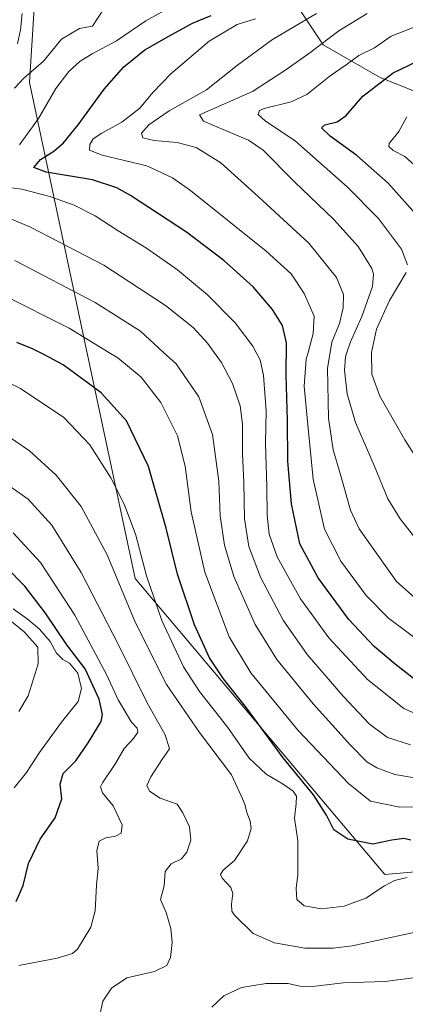
# Model space of a CAD drawing. Units: metres. Extents: x 640943 to 644388, y 4759956 to 4762340.
# Drawn here: x 642825 to 642953, y 4760612 to 4760941 of the extents above; entities that cross this region are included whole.
import ezdxf

# ---------------------------------------------------------------- set-up
doc = ezdxf.new("R2010")
doc.units = ezdxf.units.M
doc.header["$MEASUREMENT"] = 0
for name, color, linetype, lineweight in [('Arbolado forestal CxS', 92, 'Continuous', 0), ('Curva de nivel maestra', 30, 'Continuous', 30), ('Curva de nivel normal', 30, 'Continuous', 0), ('Municipio', 91, 'Continuous', 13), ('Municipio CxS', 4, 'Continuous', 0)]:
    doc.layers.add(name, color=color, linetype=linetype, lineweight=lineweight)

msp = doc.modelspace()

# ---------------------------------------------------------------- linework, layer by layer
at = {"layer": 'Arbolado forestal CxS', "color": 92, "linetype": 'Continuous', "lineweight": 0}
for points in [[(642917.3485, 4760944.8111, 1021.9681), (642925.7451, 4760932.1351, 1010.4008), (642944.5805, 4760921.3235, 1001.3746), (642967.7989, 4760912.0329, 993.9895), (642994.9971, 4760902.7423, 989.2433), (643017.3165, 4760886.4049, 983.998), (643052.7107, 4760869.5629, 980.8548), (643081.9283, 4760873.7571, 981.9992), (643128.0693, 4760861.2551, 976.607), (643208.2959, 4760852.3221, 966.2338)], [(643220.5633, 4760925.0681, 997.955), (643197.4599, 4760936.5467, 1005.8839), (643095.9935, 4760910.1665, 996.2659), (643058.0471, 4760900.3007, 990.6095), (643042.1633, 4760896.0971, 989.2628), (643017.3165, 4760886.4049, 983.998), (642994.9971, 4760902.7423, 989.2433), (642967.7989, 4760912.0329, 993.9895), (642944.5805, 4760921.3235, 1001.3746), (642925.7451, 4760932.1351, 1010.4008), (642917.3485, 4760944.8111, 1021.9681)], [(642917.3485, 4760944.8111, 1021.9681), (642925.7451, 4760932.1351, 1010.4008), (642944.5805, 4760921.3235, 1001.3746), (642967.7989, 4760912.0329, 993.9895), (642994.9971, 4760902.7423, 989.2433), (643017.3165, 4760886.4049, 983.998)], [(642917.3485, 4760944.8111, 1021.9681), (642925.7451, 4760932.1351, 1010.4008), (642944.5805, 4760921.3235, 1001.3746), (642967.7989, 4760912.0329, 993.9895), (642994.9971, 4760902.7423, 989.2433), (643017.3165, 4760886.4049, 983.998)]]:
    msp.add_polyline3d(points, dxfattribs=at)
at = {"layer": 'Curva de nivel maestra', "color": 30, "linetype": 'Continuous', "lineweight": 30, "flags": 128}
for points, elevation in [([(642956.92, 4760719.9001), (642949.86, 4760725.4101), (642942.76, 4760731.3001), (642934.32, 4760740.2901), (642924.08, 4760754.2701), (642918.02, 4760765.6101), (642915.18, 4760778.9401), (642914.01, 4760793.2001), (642913.91, 4760806.7401), (642913.46, 4760821.8601), (642913.58, 4760832.7401), (642912.27, 4760838.4601), (642908.93, 4760843.7901), (642902.47, 4760851.3301), (642892.61, 4760860.1401), (642880.23, 4760869.6101), (642861.57, 4760881.9001), (642857.01, 4760884.4201), (642848.86, 4760887.1201), (642833.39, 4760889.7101), (642829.24, 4760891.2201), (642831.49, 4760893.8401), (642835.94, 4760896.7201), (642839.23, 4760899.4701), (642844.1, 4760905.4801), (642852.74, 4760917.3301), (642859.25, 4760924.8501), (642866.28, 4760930.5201), (642874.32, 4760935.0801), (642882.21, 4760939.4401), (642888.4, 4760941.9201)], 1025), ([(642961.13, 4760870.6601), (642947.46, 4760885.9901), (642936.97, 4760895.1701), (642928.09, 4760901.6201), (642925.25, 4760904.4401), (642926.38, 4760905.5001), (642930.43, 4760906.4501), (642933.5, 4760908.5401), (642939.04, 4760915.0601), (642949.11, 4760922.8701), (642960.08, 4760928.0701)], 1000), ([(642954.99, 4760666.6601), (642952.66, 4760667.2901), (642948.66, 4760666.6701), (642942.32, 4760665.3401), (642933.99, 4760667.0301), (642929.34, 4760670.1401), (642926.88, 4760675.0801), (642922.56, 4760681.8701), (642912.45, 4760694.1901), (642900.19, 4760710.8601), (642892.58, 4760720.5201), (642887.85, 4760727.5201), (642882.83, 4760738.5201), (642877.18, 4760755.5201), (642873.44, 4760770.8501), (642867.55, 4760791.3601), (642860.23, 4760806.6201), (642851.79, 4760815.9801), (642839.12, 4760825.3201), (642832.84, 4760828.7001), (642828.84, 4760830.7001), (642823.57, 4760832.7601)], 1050), ([(642823.35, 4760646.1801), (642825.68, 4760651.5201), (642827.54, 4760658.9301), (642831.35, 4760667.0601), (642836.37, 4760674.1201), (642838.64, 4760680.5201), (642838.06, 4760685.3301), (642839.04, 4760688.9701), (642843.25, 4760693.2001), (642847.42, 4760699.1801), (642851.79, 4760706.3101), (642852.21, 4760708.6001), (642851.12, 4760713.8001), (642846.42, 4760723.8501), (642840.26, 4760731.8801), (642833.2, 4760742.4801), (642826.27, 4760751.4701), (642819.83, 4760758.0201)], 1075)]:
    msp.add_lwpolyline(points, dxfattribs=dict(at, elevation=elevation))
at = {"layer": 'Curva de nivel normal', "color": 30, "linetype": 'Continuous', "lineweight": 0, "flags": 128}
for points, elevation in [([(642824.52, 4760898.77), (642830.79, 4760907.62), (642836.66, 4760917.64), (642840.99, 4760923.26), (642844.79, 4760926.67), (642848.78, 4760929.2), (642856.85, 4760933.51), (642866.66, 4760940.14), (642875.1, 4760944.84)], 1030), ([(642822.81, 4760917.68), (642825.99, 4760920.99), (642832.52, 4760926.74), (642838.46, 4760934.03), (642844.52, 4760937.57), (642848.9, 4760938.35), (642852.62, 4760944.22)], 1035), ([(642823.85, 4760932.52), (642824.84, 4760937.21), (642825.44, 4760942.61)], 1040), ([(642957.19, 4760746.95), (642950.22, 4760752.98), (642937.8, 4760770.65), (642934.92, 4760776.89), (642931.74, 4760788.29), (642929.09, 4760797.03), (642927.62, 4760807.5), (642927.24, 4760824.19), (642928.1358, 4760829.51), (642928.71, 4760832.92), (642931.19, 4760839.14), (642932.49, 4760844.39), (642932.54, 4760848.87), (642930.24, 4760854.5), (642921.02, 4760866), (642904.14, 4760881.53), (642891.61, 4760892.73), (642883.46, 4760897.91), (642877.1, 4760899.57), (642869.4, 4760900.26), (642865.63, 4760901.16), (642865.15, 4760902.72), (642867.6, 4760905.47), (642874.45, 4760910.14), (642886.83, 4760917.1), (642897.27, 4760925.41), (642908.94, 4760933.96), (642923.57, 4760942.58)], 1015), ([(642957.9, 4760765.69), (642951.45, 4760773.95), (642947.38, 4760780.58), (642942.81, 4760791.73), (642936.6, 4760806.06), (642933.8, 4760815.66), (642932.92, 4760823.6), (642933.2, 4760827.98), (642933.7313, 4760829.51), (642934.95, 4760833.02), (642938.67, 4760841.43), (642942.21, 4760851.48), (642942.63, 4760855.64), (642942.05, 4760857.51), (642937.43, 4760864.85), (642929.33, 4760873.85), (642916.28, 4760886.46), (642905.8, 4760896.95), (642900.9, 4760900.35), (642896.88, 4760901.99), (642885.91, 4760906.67), (642884.51, 4760908.85), (642902.17, 4760916.57), (642912.99, 4760923.63), (642921.32, 4760929.44), (642931.04, 4760936.78), (642940.52, 4760942.57)], 1010), ([(642953.95, 4760858.75), (642951.96, 4760863.95), (642944.22, 4760874.21), (642933.75, 4760884.79), (642916.57, 4760900.02), (642906.4, 4760906.77), (642904.06, 4760908.93), (642904.61, 4760910.21), (642906.16, 4760910.94), (642915.16, 4760913.11), (642920.32, 4760915.58), (642928.08, 4760921.82), (642933.42, 4760925.54), (642937.7, 4760928.61), (642942.94, 4760931.18), (642948.43, 4760935.11), (642968.99, 4760943.02)], 1005), ([(642958.94, 4760732.38), (642947.59, 4760740.84), (642940.12, 4760748.32), (642931.7, 4760759.84), (642926.24, 4760770.52), (642922.44, 4760787.14), (642920.67, 4760805.37), (642919.43, 4760818.18), (642920.11, 4760827.19), (642920.7449, 4760829.51), (642922.48, 4760835.85), (642922.74, 4760841.62), (642919.43, 4760849.21), (642915.09, 4760855.75), (642906.76, 4760863.27), (642881.53, 4760883.55), (642875.59, 4760887.8), (642866.99, 4760891.74), (642852.09, 4760895.35), (642847.85, 4760897.02), (642847.96, 4760898.85), (642849.11, 4760900.76), (642851.98, 4760902.73), (642858.66, 4760906.32), (642864.66, 4760911), (642868.99, 4760916.26), (642874.99, 4760922.44), (642887.78, 4760933.42), (642897.08, 4760938.97), (642903.2, 4760940.86)], 1020), ([(642958.15, 4760890.34), (642953.02, 4760894.9), (642949.19, 4760896.88), (642947.75, 4760898.28), (642947.84, 4760899.18), (642951.09, 4760903.18), (642953.7, 4760908.18)], 995), ([(642956.21, 4760709.04), (642952.66, 4760710.62), (642940.6, 4760720.34), (642927.67, 4760734.2), (642918.27, 4760747.19), (642910.47, 4760761.22), (642907.78, 4760768.88), (642907.1, 4760775.22), (642907.02, 4760784.66), (642906.6, 4760799.23), (642906.74, 4760810.04), (642905.92, 4760821.78), (642904.82, 4760827.04), (642903.4429, 4760829.51), (642902.3, 4760831.56), (642896.49, 4760839.37), (642887.23, 4760848.76), (642877.24, 4760857.1), (642866.91, 4760864.3), (642857.38, 4760870.03), (642849.7, 4760875.06), (642842.75, 4760878.59), (642834.58, 4760881.53), (642825.29, 4760883.93), (642818.34, 4760884.86)], 1030), ([(642954.97, 4760698.5), (642947.24, 4760700.99), (642941.18, 4760705.57), (642932.44, 4760714.7), (642920.41, 4760728.64), (642912.47, 4760740.11), (642904.89, 4760754.43), (642901.05, 4760764.67), (642899.56, 4760773.94), (642899.35, 4760786.21), (642898.92, 4760795.61), (642898.9, 4760805.52), (642898.12, 4760811.63), (642895.56, 4760819.16), (642891.85, 4760826.08), (642889.4007, 4760829.51), (642887.18, 4760832.62), (642882.44, 4760837.83), (642873.19, 4760845.11), (642852.63, 4760858.58), (642828.19, 4760871.32), (642810.41, 4760878.8)], 1035), ([(642958.96, 4760687.1), (642949.68, 4760688.64), (642943.66, 4760690.8), (642940.35, 4760692.88), (642934.89, 4760698.42), (642922.47, 4760712.24), (642910.34, 4760727.04), (642903.15, 4760738.73), (642895.98, 4760754.73), (642892.91, 4760765.18), (642891.46, 4760775), (642890.99, 4760786.52), (642888.84, 4760802.08), (642884.28, 4760814.66), (642876.73, 4760825.64), (642872.5563, 4760829.51), (642864.91, 4760836.6), (642849.7, 4760846.2), (642822.98, 4760860.17)], 1040), ([(642961.21, 4760787.4), (642953.07, 4760800.26), (642944.75, 4760814.94), (642942.01, 4760822.21), (642941.92, 4760829.42), (642941.9389, 4760829.51), (642943.57, 4760837.29), (642947.89, 4760846.85), (642953.51, 4760856.21)], 1005), ([(642972.74, 4760677.9), (642951.34, 4760677.76), (642941.63, 4760679.71), (642934.26, 4760685.56), (642917.49, 4760703.35), (642901.68, 4760722.54), (642894.39, 4760734.58), (642886.36, 4760756.16), (642881.74, 4760776.24), (642879.8, 4760791.52), (642877.2, 4760801.63), (642871.59, 4760812.78), (642865.08, 4760821.23), (642857.26, 4760827.68), (642854.252, 4760829.51), (642841.02, 4760837.56), (642818.91, 4760848.77)], 1045), ([(642953.8, 4760654.19), (642949.6, 4760653.24), (642946.24, 4760651.44), (642940.06, 4760647.32), (642932.84, 4760644.65), (642925.28, 4760643.82), (642919.46, 4760644.76), (642917.06, 4760646.92), (642916.74, 4760650.51), (642917.32, 4760655.11), (642917.3, 4760660.67), (642917.38, 4760666.45), (642916.25, 4760674.07), (642916.77, 4760678.9), (642916.85, 4760681.33), (642915.75, 4760683.03), (642912.45, 4760685.41), (642906.77, 4760688.7), (642901.1, 4760694.1), (642894.04, 4760704.3), (642884.54, 4760716.35), (642879.22, 4760724.58), (642871.93, 4760740.06), (642866.81, 4760754.92), (642863.3, 4760768.46), (642859.56, 4760778.59), (642854.92, 4760787.64), (642847.94, 4760798.7), (642839.24, 4760807.73), (642824.82, 4760817.4), (642815.36, 4760822.02)], 1055), ([(642960.18, 4760636.81), (642935.45, 4760631.46), (642929.08, 4760630.62), (642919.66, 4760630.64), (642909.61, 4760632.47), (642902.48, 4760635.57), (642896.25, 4760641.6), (642895.32, 4760643.02), (642895.19, 4760645.37), (642895.64, 4760648.85), (642894.99, 4760650.85), (642892.08, 4760653.95), (642891.59, 4760655.22), (642892.49, 4760656.68), (642896.21, 4760659.91), (642900.54, 4760666.43), (642901.8, 4760670.58), (642901.46, 4760673.04), (642900.35, 4760675.96), (642899.62, 4760678.71), (642898.48, 4760681.52), (642895.25, 4760688.52), (642884.5, 4760702.62), (642873.55, 4760718.6), (642863.08, 4760739.4), (642853.72, 4760761.98), (642845.08, 4760778.09), (642836.78, 4760788.49), (642827.87, 4760796.65), (642818.76, 4760802.9)], 1060), ([(642851.37, 4760608.85), (642852.33, 4760612.95), (642855.16, 4760617.27), (642860.32, 4760620.76), (642869.5, 4760622.89), (642873.68, 4760624.85), (642874.92, 4760627.52), (642875.4, 4760632.52), (642875, 4760637.18), (642873.44, 4760642.52), (642871.55, 4760646.92), (642872.81, 4760651.46), (642873.13, 4760656.25), (642875.08, 4760658.78), (642878.5, 4760660.46), (642880.35, 4760662.65), (642881.6, 4760666.74), (642881.16, 4760671.1), (642878.98, 4760675.84), (642877.06, 4760678.72), (642871.42, 4760680.73), (642867.87, 4760683.1), (642867.03, 4760684.92), (642868.3, 4760687.85), (642872.16, 4760693.85), (642874.54, 4760697.18), (642873.13, 4760701.85), (642867.08, 4760712.52), (642857.45, 4760732.06), (642845.07, 4760756.06), (642835.33, 4760771.86), (642827.35, 4760780.54), (642817.86, 4760787.2)], 1065), ([(642824.33, 4760624.83), (642837.04, 4760627.26), (642842.13, 4760628.81), (642843.85, 4760630.29), (642848.26, 4760637.65), (642849.7, 4760643.05), (642850.18, 4760651.66), (642850.7, 4760657.38), (642850.3, 4760663.16), (642851.02, 4760666.34), (642853.29, 4760667.52), (642856.57, 4760668.08), (642858.41, 4760669.04), (642858.75, 4760671.85), (642855.77, 4760678.18), (642852.14, 4760682.52), (642851.56, 4760684.47), (642852.18, 4760685.85), (642856.51, 4760692.28), (642859.37, 4760697.25), (642862.54, 4760700.68), (642864.02, 4760702.72), (642863.74, 4760704.05), (642861.88, 4760706.07), (642857.36, 4760713.56), (642853.48, 4760722.01), (642842.92, 4760741.78), (642831.47, 4760759.33), (642822.39, 4760769.25)], 1070), ([(642824.32, 4760709.69), (642827.43, 4760714.86), (642830.78, 4760725.59), (642830.62, 4760731.06), (642826.08, 4760736.24), (642811.67, 4760747.84)], 1085), ([(642822.7, 4760684.11), (642826.88, 4760689.26), (642831.19, 4760695.91), (642838.54, 4760706.1), (642844.07, 4760712.96), (642845.2, 4760717.28), (642843.99, 4760722.42), (642841.21, 4760725.8), (642838.9, 4760727), (642836.87, 4760729.1), (642834.68, 4760733.01), (642831.18, 4760737.07), (642827.05, 4760740.53), (642822.36, 4760743.85)], 1080), ([(642955.93, 4760620.73), (642946.35, 4760619.55), (642932.43, 4760619.06), (642922.24, 4760617.86), (642917.96, 4760617.97), (642914.15, 4760618.87), (642906.82, 4760618.84), (642898.55, 4760617.54), (642892.64, 4760614.68), (642888.64, 4760610.96)], 1065)]:
    msp.add_lwpolyline(points, dxfattribs=dict(at, elevation=elevation))
at = {"layer": 'Municipio', "color": 91, "linetype": 'Continuous', "lineweight": 13, "flags": 128}
msp.add_lwpolyline([(642831.664, 4760979.55), (642828.204, 4760925.056), (642827.861, 4760919.641), (642863.116, 4760754.076), (642946.409, 4760655.176), (643045.622, 4760663.89), (643076.517, 4760636.002), (643080.956, 4760631.995), (643181.355, 4760541.368), (643193.788, 4760517.603), (643314.358, 4760287.156)], dxfattribs=at)
msp.add_lwpolyline([(642831.664, 4760979.55), (642828.204, 4760925.056), (642827.861, 4760919.641), (642863.116, 4760754.076), (642946.409, 4760655.176), (643045.622, 4760663.89), (643076.517, 4760636.002), (643080.956, 4760631.995), (643181.355, 4760541.368), (643193.788, 4760517.603), (643314.358, 4760287.156)], dxfattribs=at)
at = {"layer": 'Municipio CxS', "color": 4, "linetype": 'Continuous', "lineweight": 0, "flags": 128}
for points in [[(643314.358, 4760287.156), (643193.788, 4760517.603), (643181.355, 4760541.368), (643080.956, 4760631.995), (643076.517, 4760636.002), (643045.622, 4760663.89), (642946.409, 4760655.176), (642863.116, 4760754.076), (642827.861, 4760919.641), (642828.204, 4760925.056), (642831.664, 4760979.55)], [(642831.664, 4760979.55), (642828.204, 4760925.056), (642827.861, 4760919.641), (642863.116, 4760754.076), (642946.409, 4760655.176), (643045.622, 4760663.89), (643076.517, 4760636.002), (643080.956, 4760631.995), (643181.355, 4760541.368), (643193.788, 4760517.603), (643314.358, 4760287.156)]]:
    msp.add_lwpolyline(points, dxfattribs=at)

doc.saveas('drawing.dxf')
